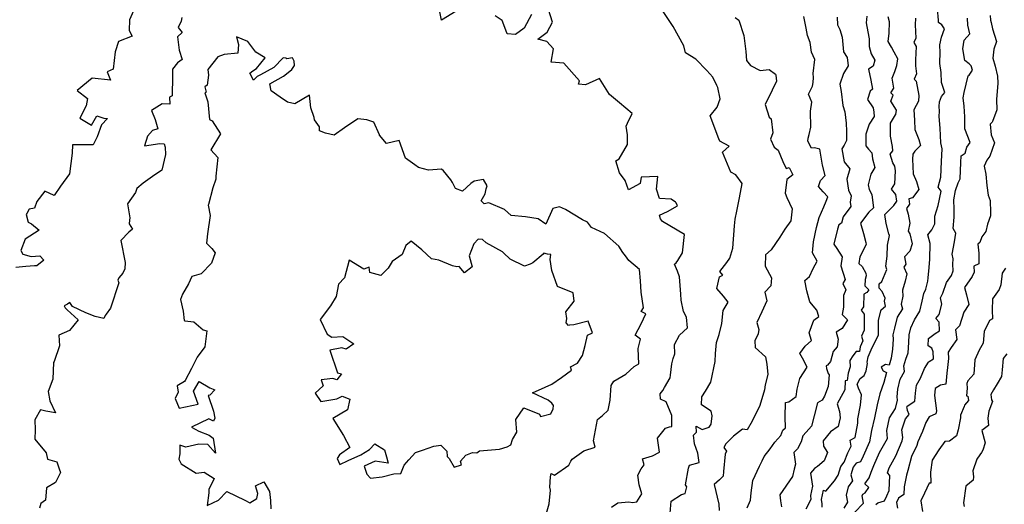
# Model space of a CAD drawing. Extents: x 2106028 to 2114230, y 2871231 to 2879433.
# Drawn here: x 2106450 to 2107169, y 2875887 to 2876241 of the extents above; entities that cross this region are included whole.
import ezdxf

# ---------------------------------------------------------------- set-up
doc = ezdxf.new("R2010")
doc.units = 0

msp = doc.modelspace()

# ---------------------------------------------------------------- linework, layer by layer
at = {"layer": 'Unknown_Line_Type', "color": 0}
for points in [[(2106533.14, 2876247.42, 3030), (2106530.41, 2876240.83, 3030), (2106530.01, 2876233.03, 3030), (2106532.19, 2876228.83, 3030), (2106522.31, 2876225.02, 3030), (2106519.89, 2876217.52, 3030), (2106518.3, 2876204.91, 3030), (2106514, 2876202.95, 3030), (2106516.46, 2876196.81, 3030), (2106503.03, 2876198.36, 3030), (2106492.03, 2876189.21, 3030), (2106499.64, 2876183.48, 3030), (2106498.7, 2876178.15, 3030), (2106494.04, 2876168.92, 3030), (2106502.58, 2876163.86, 3030), (2106506.5, 2876170.69, 3030), (2106511.58, 2876169.05, 3030), (2106514.13, 2876168.83, 3030), (2106509.94, 2876164.23, 3030), (2106506.56, 2876155.47, 3030), (2106503.69, 2876149.45, 3030), (2106488.77, 2876149.64, 3030), (2106488.48, 2876143.48, 3030), (2106486.5, 2876128.49, 3030), (2106479.86, 2876119.49, 3030), (2106475.22, 2876112.55, 3030), (2106468.47, 2876115.66, 3030), (2106462.63, 2876108.27, 3030), (2106460.83, 2876103.36, 3030), (2106456.95, 2876102.56, 3030), (2106455.33, 2876099.34, 3030), (2106454.75, 2876098.67, 3030), (2106456.22, 2876093.2, 3030), (2106458.6, 2876091.85, 3030), (2106464.25, 2876087.28, 3030), (2106454.08, 2876080.71, 3030), (2106450.9, 2876072.47, 3030), (2106452.36, 2876069.81, 3030), (2106458.39, 2876068.01, 3030), (2106464.91, 2876068.6, 3030), (2106467.63, 2876065.33, 3030), (2106462.56, 2876061.18, 3030), (2106460.9, 2876061.2, 3030), (2106454.62, 2876060.79, 3030), (2106447.25, 2876060.02, 3030)], [(2106772.07, 2876249.1, 3032), (2106758.29, 2876240.67, 3032), (2106755.95, 2876251.6, 3032)], [(2106882.35, 2875884.94, 3032), (2106886.99, 2875888.17, 3032), (2106895.09, 2875888.93, 3032), (2106897.6, 2875888.43, 3032), (2106900.74, 2875888.92, 3032), (2106904.49, 2875894.65, 3032), (2106902.64, 2875901.25, 3032), (2106901.45, 2875908.5, 3032), (2106903.9, 2875912.99, 3032), (2106906.18, 2875916.03, 3032), (2106904.86, 2875920.27, 3032), (2106912.36, 2875922.51, 3032), (2106917.32, 2875925.3, 3032), (2106915.88, 2875935.29, 3032), (2106921.86, 2875942.77, 3032), (2106924.71, 2875943.67, 3032), (2106926.47, 2875944.01, 3032), (2106926.48, 2875952.01, 3032), (2106922.17, 2875961.82, 3032), (2106918, 2875963.94, 3032), (2106917.98, 2875967.83, 3032), (2106919.75, 2875970.3, 3032), (2106921.11, 2875972.39, 3032), (2106925.09, 2875979.5, 3032), (2106925.54, 2875981.34, 3032), (2106926.49, 2875989.7, 3032), (2106927.28, 2875993.53, 3032), (2106928.52, 2875996.99, 3032), (2106928.38, 2876003.72, 3032), (2106931.96, 2876010.56, 3032), (2106937.8, 2876016.06, 3032), (2106937.01, 2876023.67, 3032), (2106934.93, 2876027.87, 3032), (2106933.2, 2876036.12, 3032), (2106932.99, 2876040.52, 3032), (2106932.11, 2876053.15, 3032), (2106930.46, 2876057.3, 3032), (2106928.36, 2876062.33, 3032), (2106929.67, 2876063.36, 3032), (2106930.86, 2876065.22, 3032), (2106934.22, 2876070.78, 3032), (2106935.61, 2876084.02, 3032), (2106919.63, 2876093.5, 3032), (2106918.23, 2876095.61, 3032), (2106917.28, 2876098.24, 3032), (2106923.17, 2876100.95, 3032), (2106930.44, 2876105.14, 3032), (2106929.5, 2876107.2, 3032), (2106929.14, 2876107.83, 3032), (2106925.82, 2876109.91, 3032), (2106917.51, 2876110.48, 3032), (2106915.29, 2876117.2, 3032), (2106916.14, 2876126.55, 3032), (2106904.11, 2876125.96, 3032), (2106903.22, 2876121.36, 3032), (2106894.72, 2876116.72, 3032), (2106892.36, 2876123.52, 3032), (2106888.22, 2876129.1, 3032), (2106885.4, 2876138, 3032), (2106887.94, 2876139.33, 3032), (2106894.11, 2876149.91, 3032), (2106894, 2876156.96, 3032), (2106893.09, 2876163.23, 3032), (2106894.12, 2876165.46, 3032), (2106897.52, 2876172.37, 3032), (2106888.26, 2876180.21, 3032), (2106880.98, 2876186.41, 3032), (2106873.56, 2876198.05, 3032), (2106863.42, 2876193.27, 3032), (2106858.15, 2876193.89, 3032), (2106858.93, 2876196.34, 3032), (2106847.62, 2876209.16, 3032), (2106838.29, 2876209.97, 3032), (2106840, 2876219.55, 3032), (2106835.17, 2876225.04, 3032), (2106828.57, 2876226.67, 3032), (2106835.34, 2876231.88, 3032), (2106839.34, 2876239.23, 3032), (2106836.39, 2876248.32, 3032)], [(2106924.87, 2875877.82, 3030), (2106926, 2875889.36, 3030), (2106933.49, 2875894.32, 3030), (2106936.07, 2875895.01, 3030), (2106937.43, 2875899.97, 3030), (2106936.5, 2875901.35, 3030), (2106938.54, 2875913.61, 3030), (2106939.4, 2875915.58, 3030), (2106946.4, 2875917.66, 3030), (2106945.47, 2875924.45, 3030), (2106943.05, 2875931.17, 3030), (2106942.24, 2875937.5, 3030), (2106944.34, 2875939.76, 3030), (2106944.25, 2875944.16, 3030), (2106948.59, 2875941.79, 3030), (2106953.62, 2875943.5, 3030), (2106955.06, 2875945.51, 3030), (2106955.82, 2875951.68, 3030), (2106955.03, 2875955.09, 3030), (2106948.12, 2875959.65, 3030), (2106948.24, 2875965.6, 3030), (2106950.9, 2875969.78, 3030), (2106954.93, 2875976.34, 3030), (2106957.96, 2875991.3, 3030), (2106958.37, 2875997.17, 3030), (2106958.9, 2876005.31, 3030), (2106960.97, 2876011.16, 3030), (2106962.83, 2876019.21, 3030), (2106963.93, 2876028.6, 3030), (2106967.6, 2876034.74, 3030), (2106964.12, 2876039.09, 3030), (2106959.24, 2876044.72, 3030), (2106961.28, 2876053.27, 3030), (2106963.56, 2876054.34, 3030), (2106961.4, 2876057.08, 3030), (2106966.49, 2876063.54, 3030), (2106968.75, 2876066.88, 3030), (2106970.92, 2876074.15, 3030), (2106972.12, 2876090.55, 3030), (2106972.68, 2876095.23, 3030), (2106973.81, 2876101.2, 3030), (2106975.85, 2876110.85, 3030), (2106977.81, 2876121.31, 3030), (2106973.13, 2876127.64, 3030), (2106969.43, 2876129.69, 3030), (2106963.49, 2876144.11, 3030), (2106968.25, 2876148.62, 3030), (2106961.55, 2876152.19, 3030), (2106960.75, 2876153.86, 3030), (2106954.44, 2876170.82, 3030), (2106959.62, 2876177.02, 3030), (2106961.75, 2876183.19, 3030), (2106959.96, 2876191.41, 3030), (2106959.31, 2876192.91, 3030), (2106956.23, 2876198.92, 3030), (2106952.02, 2876203.77, 3030), (2106943.93, 2876212.06, 3030), (2106936.26, 2876216.79, 3030), (2106935.23, 2876221.81, 3030), (2106927.3, 2876236.06, 3030), (2106920.04, 2876246.81, 3030)], [(2107059.69, 2875881.19, 3016), (2107066.3, 2875887.85, 3016), (2107065.53, 2875893.32, 3016), (2107065.99, 2875894.61, 3016), (2107067.58, 2875895.41, 3016), (2107070.27, 2875899.43, 3016), (2107067.44, 2875902.08, 3016), (2107070.49, 2875906.45, 3016), (2107071.97, 2875910.52, 3016), (2107073.87, 2875915.5, 3016), (2107078.02, 2875924.91, 3016), (2107083.92, 2875935.2, 3016), (2107083.32, 2875941.01, 3016), (2107085.38, 2875950.32, 3016), (2107089.71, 2875956.99, 3016), (2107091.21, 2875963.14, 3016), (2107090.88, 2875965.6, 3016), (2107091.47, 2875971.1, 3016), (2107093.28, 2875978.43, 3016), (2107096.44, 2875984.05, 3016), (2107095.83, 2875988.12, 3016), (2107097.28, 2875992.97, 3016), (2107099.08, 2875997.6, 3016), (2107099.53, 2876005.37, 3016), (2107099.74, 2876010.9, 3016), (2107100.85, 2876016.03, 3016), (2107103.68, 2876021.84, 3016), (2107107.58, 2876028.09, 3016), (2107109.19, 2876035.33, 3016), (2107110.49, 2876040.96, 3016), (2107112, 2876044.1, 3016), (2107113.34, 2876049.96, 3016), (2107113.71, 2876052.53, 3016), (2107114.27, 2876060, 3016), (2107114.75, 2876066.2, 3016), (2107115.1, 2876077.43, 3016), (2107113.48, 2876083.92, 3016), (2107116.31, 2876087.46, 3016), (2107118.43, 2876091.9, 3016), (2107118.38, 2876097.48, 3016), (2107120.86, 2876105.24, 3016), (2107123.03, 2876115.86, 3016), (2107121.03, 2876118.56, 3016), (2107122.93, 2876125.92, 3016), (2107123.35, 2876137.37, 3016), (2107123.85, 2876146.68, 3016), (2107122.75, 2876150.98, 3016), (2107122.36, 2876161.69, 3016), (2107121.7, 2876170.21, 3016), (2107121.95, 2876174.21, 3016), (2107121.55, 2876177.51, 3016), (2107121.91, 2876180.91, 3016), (2107123.38, 2876184.8, 3016), (2107125.72, 2876187.87, 3016), (2107123.24, 2876195.12, 3016), (2107123.07, 2876202.28, 3016), (2107122.09, 2876208.94, 3016), (2107122.22, 2876209.68, 3016), (2107122.39, 2876216.79, 3016), (2107122.17, 2876222.51, 3016), (2107123.29, 2876228.11, 3016), (2107125.63, 2876234.3, 3016), (2107123.53, 2876237.15, 3016), (2107121.22, 2876238.84, 3016), (2107121.26, 2876240.57, 3016), (2107120.42, 2876248.76, 3016)], [(2106568.46, 2876242.64, 3032), (2106567.97, 2876239.79, 3032), (2106565.73, 2876235.17, 3032), (2106568.64, 2876231.56, 3032), (2106565.4, 2876228.4, 3032), (2106566.61, 2876218.59, 3032), (2106568.68, 2876211.82, 3032), (2106565.47, 2876209.35, 3032), (2106561.61, 2876204.79, 3032), (2106561.66, 2876196.13, 3032), (2106561.55, 2876189.05, 3032), (2106561.35, 2876185.39, 3032), (2106559.54, 2876184.44, 3032), (2106559.79, 2876179.19, 3032), (2106554.14, 2876179.62, 3032), (2106546.35, 2876174.56, 3032), (2106549.02, 2876168.13, 3032), (2106551.11, 2876161.28, 3032), (2106547.04, 2876159.96, 3032), (2106543.32, 2876155.83, 3032), (2106541.17, 2876148.88, 3032), (2106552.47, 2876150.63, 3032), (2106555.6, 2876150.41, 3032), (2106556.25, 2876147.94, 3032), (2106556.65, 2876142.46, 3032), (2106553.84, 2876130.98, 3032), (2106547.1, 2876126.57, 3032), (2106540.17, 2876121.53, 3032), (2106535.77, 2876117.62, 3032), (2106534.73, 2876114.72, 3032), (2106528.89, 2876106.49, 3032), (2106530.63, 2876096.25, 3032), (2106530.36, 2876094.53, 3032), (2106529.99, 2876091.78, 3032), (2106532.42, 2876087.93, 3032), (2106529.7, 2876085.76, 3032), (2106524.08, 2876079.66, 3032), (2106527.23, 2876063.72, 3032), (2106526.92, 2876059.07, 3032), (2106525.49, 2876055.9, 3032), (2106522.43, 2876052.55, 3032), (2106521.85, 2876050.87, 3032), (2106522.5, 2876048.73, 3032), (2106516.39, 2876030.3, 3032), (2106513.32, 2876025.97, 3032), (2106512.58, 2876024.99, 3032), (2106511.57, 2876022.71, 3032), (2106505.21, 2876024.22, 3032), (2106498.4, 2876026.86, 3032), (2106488.72, 2876031.56, 3032), (2106486.65, 2876034.41, 3032), (2106484.93, 2876033.32, 3032), (2106482.55, 2876032.1, 3032), (2106483.2, 2876030.68, 3032), (2106484.69, 2876029.06, 3032), (2106492.75, 2876021.88, 3032), (2106486.4, 2876014.1, 3032), (2106478.74, 2876010.7, 3032), (2106479.13, 2876002.77, 3032), (2106475.3, 2875991.32, 3032), (2106474.69, 2875990.64, 3032), (2106474.22, 2875978.38, 3032), (2106470.99, 2875969.52, 3032), (2106472.13, 2875962.76, 3032), (2106476.29, 2875953.88, 3032), (2106469.14, 2875955.14, 3032), (2106465.2, 2875956.05, 3032), (2106461.2, 2875948.76, 3032), (2106461.35, 2875941.38, 3032), (2106461.23, 2875934.76, 3032), (2106469.38, 2875924.71, 3032), (2106470.41, 2875920.16, 3032), (2106477.25, 2875918.08, 3032), (2106478.9, 2875912.97, 3032), (2106479.81, 2875910.41, 3032), (2106476.17, 2875903.06, 3032), (2106469.56, 2875899.08, 3032), (2106468.88, 2875890.08, 3032), (2106465.57, 2875887.81, 3032), (2106464.63, 2875884.35, 3032)], [(2106823.86, 2876244.8, 3032), (2106818.5, 2876234.76, 3032), (2106812.14, 2876230.15, 3032), (2106806.07, 2876230.72, 3032), (2106805.24, 2876233.2, 3032), (2106802.49, 2876240.35, 3032), (2106797.36, 2876243.67, 3032)], [(2106972.7, 2876242.5, 3028), (2106975.34, 2876240.48, 3028), (2106978.94, 2876229.49, 3028), (2106979.89, 2876221.65, 3028), (2106980.47, 2876217.73, 3028), (2106980.98, 2876211.15, 3028), (2106983.94, 2876207.46, 3028), (2106990.93, 2876203.88, 3028), (2106997.47, 2876204.68, 3028), (2107002.13, 2876201.24, 3028), (2107002.45, 2876200.37, 3028), (2107002.87, 2876196.11, 3028), (2106999.63, 2876189.6, 3028), (2106994.46, 2876179.06, 3028), (2106997.53, 2876169.67, 3028), (2106999.04, 2876168.48, 3028), (2107000.26, 2876158.37, 3028), (2106998.54, 2876153.76, 3028), (2107001.17, 2876147.83, 3028), (2107004.12, 2876145.61, 3028), (2107007.37, 2876137.35, 3028), (2107009.91, 2876132.36, 3028), (2107012.15, 2876133.1, 3028), (2107014.76, 2876127.78, 3028), (2107010.35, 2876124.18, 3028), (2107009.28, 2876114.2, 3028), (2107010.46, 2876111.13, 3028), (2107014.33, 2876102.79, 3028), (2107013.28, 2876094.16, 3028), (2107008.95, 2876087.91, 3028), (2107005.21, 2876082.24, 3028), (2106998.87, 2876072.95, 3028), (2106994.91, 2876069.33, 3028), (2106994.52, 2876061.09, 3028), (2106999.29, 2876052.46, 3028), (2106998.78, 2876046.53, 3028), (2106994.28, 2876042.11, 3028), (2106995.68, 2876035.63, 3028), (2106992.14, 2876027.64, 3028), (2106988.47, 2876019.89, 3028), (2106989.85, 2876014.86, 3028), (2106989.54, 2876011.48, 3028), (2106986.96, 2876006.48, 3028), (2106987.32, 2876001.67, 3028), (2106994.87, 2875994.9, 3028), (2106995.69, 2875989.38, 3028), (2106996.49, 2875981.88, 3028), (2106994.58, 2875974.39, 3028), (2106993.96, 2875970.61, 3028), (2106990.74, 2875959.24, 3028), (2106985.14, 2875947.76, 3028), (2106981.3, 2875941.51, 3028), (2106978.09, 2875941.93, 3028), (2106971.55, 2875936.94, 3028), (2106965.75, 2875931.39, 3028), (2106964.48, 2875928.59, 3028), (2106966.44, 2875925.99, 3028), (2106965.31, 2875923.75, 3028), (2106964.09, 2875911.13, 3028), (2106963.97, 2875907.63, 3028), (2106961.14, 2875905.1, 3028), (2106957.32, 2875901.49, 3028), (2106960.69, 2875887.18, 3028), (2106960.86, 2875882.48, 3028)], [(2106981.3, 2875884.54, 3026), (2106983.78, 2875890.24, 3026), (2106984.22, 2875895.45, 3026), (2106985.66, 2875904.41, 3026), (2106990.48, 2875914.96, 3026), (2106992.33, 2875918.89, 3026), (2106993.73, 2875922.12, 3026), (2106998.11, 2875927.63, 3026), (2107001.55, 2875932.56, 3026), (2107006.05, 2875937.42, 3026), (2107007.55, 2875941.37, 3026), (2107009.31, 2875942.86, 3026), (2107009.18, 2875951, 3026), (2107009.32, 2875961.5, 3026), (2107011.97, 2875961.83, 3026), (2107017.1, 2875965.76, 3026), (2107017.82, 2875971.19, 3026), (2107019.86, 2875979.05, 3026), (2107025.31, 2875987.15, 3026), (2107021.85, 2875993.78, 3026), (2107020, 2875997.3, 3026), (2107023.74, 2876002.49, 3026), (2107028.41, 2876006.75, 3026), (2107026.79, 2876012.39, 3026), (2107029.99, 2876021.66, 3026), (2107033.79, 2876024.13, 3026), (2107032.19, 2876028.88, 3026), (2107027.25, 2876034.94, 3026), (2107025.08, 2876043.05, 3026), (2107023.58, 2876050.52, 3026), (2107026.84, 2876053.48, 3026), (2107029.72, 2876059.37, 3026), (2107032.61, 2876064.62, 3026), (2107029.24, 2876070.76, 3026), (2107029.76, 2876078.75, 3026), (2107031.97, 2876089.13, 3026), (2107034.09, 2876096.6, 3026), (2107037.42, 2876104.19, 3026), (2107039.06, 2876108.38, 3026), (2107040.42, 2876111.61, 3026), (2107036.82, 2876115.37, 3026), (2107033.49, 2876119.11, 3026), (2107034.96, 2876123.42, 3026), (2107038.48, 2876127.16, 3026), (2107036.38, 2876134.73, 3026), (2107034.49, 2876146.29, 3026), (2107030.69, 2876147.4, 3026), (2107028.34, 2876147.11, 3026), (2107025.62, 2876152.28, 3026), (2107025.93, 2876154.5, 3026), (2107026.65, 2876157.08, 3026), (2107027.96, 2876162.35, 3026), (2107027.74, 2876174.08, 3026), (2107028.55, 2876180.63, 3026), (2107026.23, 2876186.58, 3026), (2107029.04, 2876192.33, 3026), (2107029.67, 2876194.97, 3026), (2107029.8, 2876198.75, 3026), (2107029.6, 2876201.72, 3026), (2107030.72, 2876211.95, 3026), (2107028.43, 2876217.27, 3026), (2107027.38, 2876224.37, 3026), (2107025.54, 2876229.36, 3026), (2107024.59, 2876234.68, 3026), (2107022.73, 2876243.16, 3026)], [(2107047.2, 2876242.89, 3024), (2107047.32, 2876237.3, 3024), (2107049.07, 2876233.68, 3024), (2107050.79, 2876228.18, 3024), (2107051.81, 2876217.4, 3024), (2107054.54, 2876213.3, 3024), (2107055.12, 2876207.13, 3024), (2107051.79, 2876201.74, 3024), (2107048.99, 2876193.95, 3024), (2107050.13, 2876188.44, 3024), (2107051.3, 2876178.23, 3024), (2107052.87, 2876173.77, 3024), (2107053.81, 2876165.29, 3024), (2107054.02, 2876159.49, 3024), (2107053.92, 2876152.74, 3024), (2107052.38, 2876149.25, 3024), (2107050.61, 2876146.67, 3024), (2107052.36, 2876137.14, 3024), (2107056.39, 2876131.99, 3024), (2107054.28, 2876124.56, 3024), (2107055.37, 2876116.35, 3024), (2107057.29, 2876112.4, 3024), (2107056.56, 2876107.83, 3024), (2107057.1, 2876104.55, 3024), (2107051.58, 2876096.94, 3024), (2107050.26, 2876092.42, 3024), (2107048.45, 2876091.06, 3024), (2107047.41, 2876088.02, 3024), (2107044.69, 2876076.98, 3024), (2107046.82, 2876073.84, 3024), (2107050.69, 2876067.84, 3024), (2107049.78, 2876061.17, 3024), (2107052.94, 2876051.23, 3024), (2107051.33, 2876048.38, 3024), (2107053.54, 2876043.71, 3024), (2107051.77, 2876039.64, 3024), (2107051.76, 2876031.58, 3024), (2107051.79, 2876030.99, 3024), (2107050.89, 2876025.59, 3024), (2107054.63, 2876021.69, 3024), (2107050.74, 2876015.42, 3024), (2107046.53, 2876012.8, 3024), (2107047.76, 2876007.76, 3024), (2107047.04, 2876001.97, 3024), (2107044.14, 2875998.73, 3024), (2107042.3, 2875991.43, 3024), (2107040.06, 2875988.72, 3024), (2107039.2, 2875988.29, 3024), (2107039.44, 2875986.3, 3024), (2107040.66, 2875982.73, 3024), (2107041.19, 2875981.57, 3024), (2107040.47, 2875973.18, 3024), (2107037.84, 2875966.17, 3024), (2107036.2, 2875963.14, 3024), (2107032.83, 2875961.15, 3024), (2107030.39, 2875951.83, 3024), (2107028.49, 2875944.24, 3024), (2107024.54, 2875939.68, 3024), (2107022.03, 2875937.05, 3024), (2107020.96, 2875932.76, 3024), (2107018.25, 2875927.55, 3024), (2107015.41, 2875925.03, 3024), (2107016.61, 2875916.41, 3024), (2107015.85, 2875912.87, 3024), (2107014.53, 2875907.34, 3024), (2107005.25, 2875894.08, 3024), (2107005.69, 2875889.58, 3024), (2107006.61, 2875885.39, 3024)], [(2107068.74, 2876243.42, 3022), (2107068.23, 2876238.73, 3022), (2107069.67, 2876232.03, 3022), (2107070.42, 2876227.01, 3022), (2107070.51, 2876221.37, 3022), (2107072, 2876216.11, 3022), (2107074.67, 2876211.36, 3022), (2107073.45, 2876206.93, 3022), (2107070.11, 2876204.83, 3022), (2107071.84, 2876196.72, 3022), (2107072.86, 2876190.3, 3022), (2107071.36, 2876188.8, 3022), (2107069.22, 2876182.55, 3022), (2107073.5, 2876176.6, 3022), (2107073.94, 2876173.35, 3022), (2107074.11, 2876170.25, 3022), (2107070.48, 2876164.54, 3022), (2107068.17, 2876157.35, 3022), (2107068.05, 2876148.95, 3022), (2107070.15, 2876146.4, 3022), (2107072.54, 2876143.62, 3022), (2107073.01, 2876139.34, 3022), (2107074.71, 2876133.06, 3022), (2107071.77, 2876128.14, 3022), (2107069.73, 2876120.41, 3022), (2107070.43, 2876117.02, 3022), (2107072.48, 2876113.19, 3022), (2107073.1, 2876107.15, 3022), (2107073.77, 2876103.63, 3022), (2107070.25, 2876100.32, 3022), (2107064.21, 2876092.36, 3022), (2107066.39, 2876084.74, 3022), (2107068.01, 2876078.22, 3022), (2107068.43, 2876076.88, 3022), (2107063.67, 2876067.73, 3022), (2107063.06, 2876063.01, 3022), (2107065.42, 2876060.63, 3022), (2107068.07, 2876055.8, 3022), (2107068.41, 2876053.92, 3022), (2107067.64, 2876051.32, 3022), (2107067.38, 2876046.61, 3022), (2107070.25, 2876043.74, 3022), (2107068.71, 2876041.66, 3022), (2107066.67, 2876040.52, 3022), (2107066.27, 2876031.32, 3022), (2107064.69, 2876028.83, 3022), (2107066.95, 2876025.87, 3022), (2107066.97, 2876014.24, 3022), (2107064.88, 2876009.92, 3022), (2107066.01, 2876006.55, 3022), (2107064.02, 2876002.05, 3022), (2107063.4, 2875998.72, 3022), (2107060.91, 2875998.72, 3022), (2107058.49, 2875995.4, 3022), (2107056.42, 2875992.13, 3022), (2107056.6, 2875987.44, 3022), (2107055.26, 2875982.78, 3022), (2107054.54, 2875977.39, 3022), (2107053.11, 2875977.22, 3022), (2107052.78, 2875970.68, 3022), (2107048.59, 2875963.21, 3022), (2107047.16, 2875960.54, 3022), (2107048.75, 2875954.8, 3022), (2107049.36, 2875950.14, 3022), (2107047.89, 2875944.01, 3022), (2107042.31, 2875940.12, 3022), (2107036.81, 2875933.41, 3022), (2107037.13, 2875929.67, 3022), (2107040, 2875924.84, 3022), (2107037.65, 2875918.78, 3022), (2107032.78, 2875914.76, 3022), (2107030.52, 2875913.22, 3022), (2107027.77, 2875909.75, 3022), (2107029.21, 2875900.28, 3022), (2107027.72, 2875893.54, 3022), (2107028.02, 2875890.6, 3022), (2107024.26, 2875883.57, 3022)], [(2107036.24, 2875885.05, 3020), (2107036.12, 2875887.38, 3020), (2107035.78, 2875890.75, 3020), (2107037.25, 2875897.4, 3020), (2107038.83, 2875896.71, 3020), (2107045.26, 2875904.14, 3020), (2107047.95, 2875908.41, 3020), (2107049.71, 2875914.76, 3020), (2107052.19, 2875917.9, 3020), (2107054.88, 2875924.74, 3020), (2107057.43, 2875929.62, 3020), (2107056.76, 2875933.86, 3020), (2107060.19, 2875935.88, 3020), (2107062.25, 2875946.47, 3020), (2107062.13, 2875949.55, 3020), (2107064.13, 2875959.52, 3020), (2107064.96, 2875967.13, 3020), (2107062.63, 2875971.81, 3020), (2107061.83, 2875974.87, 3020), (2107063.94, 2875979.09, 3020), (2107066.94, 2875981.24, 3020), (2107068.41, 2875984.62, 3020), (2107069.35, 2875989.99, 3020), (2107069.02, 2875990.81, 3020), (2107069.76, 2875994.77, 3020), (2107072.06, 2875999.96, 3020), (2107075.69, 2876007.52, 3020), (2107077.42, 2876010.71, 3020), (2107077.31, 2876021.58, 3020), (2107079.24, 2876029.04, 3020), (2107082.54, 2876031.85, 3020), (2107081.77, 2876035.35, 3020), (2107082.11, 2876037.58, 3020), (2107080.09, 2876042.59, 3020), (2107077.76, 2876044.92, 3020), (2107077.94, 2876048.06, 3020), (2107079.74, 2876049.87, 3020), (2107083.54, 2876058.45, 3020), (2107082.73, 2876060.98, 3020), (2107083.76, 2876068.21, 3020), (2107083.91, 2876076.23, 3020), (2107085.47, 2876083.41, 3020), (2107084.95, 2876084.68, 3020), (2107082.89, 2876092.21, 3020), (2107081.86, 2876098.8, 3020), (2107085.51, 2876102.24, 3020), (2107088.43, 2876105.36, 3020), (2107090.68, 2876108.53, 3020), (2107089.88, 2876113.4, 3020), (2107086.92, 2876117.29, 3020), (2107089.28, 2876121.21, 3020), (2107089.64, 2876130.66, 3020), (2107089.2, 2876134.09, 3020), (2107087.85, 2876136.5, 3020), (2107085.9, 2876142.68, 3020), (2107087.7, 2876145.15, 3020), (2107087.62, 2876148.34, 3020), (2107086, 2876155.97, 3020), (2107086, 2876165.33, 3020), (2107089.64, 2876171.38, 3020), (2107090.07, 2876171.65, 3020), (2107090.41, 2876174.92, 3020), (2107086.28, 2876181.56, 3020), (2107088, 2876185.91, 3020), (2107086.25, 2876187.48, 3020), (2107088.42, 2876190.93, 3020), (2107087.31, 2876198.22, 3020), (2107089.24, 2876203.17, 3020), (2107090.77, 2876207.51, 3020), (2107091.45, 2876212.45, 3020), (2107088.78, 2876217.16, 3020), (2107086.9, 2876220.97, 3020), (2107084.42, 2876225.01, 3020), (2107085.22, 2876231.18, 3020), (2107085.49, 2876239.29, 3020), (2107084.36, 2876242.9, 3020)], [(2107104.42, 2876242.13, 3018), (2107104.07, 2876237.26, 3018), (2107104.69, 2876227.37, 3018), (2107103.24, 2876224.36, 3018), (2107104.88, 2876221.25, 3018), (2107104.43, 2876211.62, 3018), (2107104.39, 2876207.17, 3018), (2107104.98, 2876201.36, 3018), (2107103.49, 2876197.41, 3018), (2107104.79, 2876196.14, 3018), (2107106.91, 2876185.61, 3018), (2107106.49, 2876181.55, 3018), (2107103.08, 2876175.04, 3018), (2107103.7, 2876167.59, 3018), (2107103.93, 2876160.68, 3018), (2107106.84, 2876153.41, 3018), (2107108.12, 2876149.19, 3018), (2107103.91, 2876145.02, 3018), (2107102.48, 2876142.79, 3018), (2107102.21, 2876139.21, 3018), (2107102.65, 2876128.49, 3018), (2107105.05, 2876122.68, 3018), (2107106.82, 2876116.84, 3018), (2107102.22, 2876110.8, 3018), (2107099.41, 2876110.21, 3018), (2107100.06, 2876106.27, 3018), (2107097.87, 2876103.19, 3018), (2107099.08, 2876098.94, 3018), (2107100.12, 2876092.3, 3018), (2107098.96, 2876086.47, 3018), (2107100.22, 2876084.6, 3018), (2107101.88, 2876077.25, 3018), (2107100.27, 2876072.04, 3018), (2107096.32, 2876067.84, 3018), (2107097.2, 2876062.53, 3018), (2107095.94, 2876060.24, 3018), (2107097.95, 2876055.46, 3018), (2107096.81, 2876049.92, 3018), (2107094.83, 2876043.48, 3018), (2107095.05, 2876039.04, 3018), (2107093.84, 2876033.23, 3018), (2107094.8, 2876029.78, 3018), (2107091, 2876023.64, 3018), (2107088.98, 2876015.84, 3018), (2107087.89, 2876010.86, 3018), (2107087.93, 2876007.58, 3018), (2107087.53, 2876000.29, 3018), (2107086.6, 2875993.91, 3018), (2107085.04, 2875988.81, 3018), (2107082.44, 2875989.17, 3018), (2107079.25, 2875987.36, 3018), (2107080.68, 2875984.62, 3018), (2107083.15, 2875983.44, 3018), (2107081.31, 2875975.96, 3018), (2107078.21, 2875967.68, 3018), (2107076.28, 2875959.78, 3018), (2107074.39, 2875950.32, 3018), (2107072.34, 2875941.05, 3018), (2107070.87, 2875932.85, 3018), (2107066.19, 2875922.26, 3018), (2107064.08, 2875918.13, 3018), (2107061.08, 2875917.05, 3018), (2107058.77, 2875914.13, 3018), (2107057.24, 2875908.59, 3018), (2107058.47, 2875904.15, 3018), (2107055.2, 2875899.86, 3018), (2107053.63, 2875893.73, 3018), (2107054.68, 2875888.79, 3018), (2107051.9, 2875884.41, 3018)], [(2107075.46, 2875887.05, 3014), (2107076.77, 2875888.14, 3014), (2107081.73, 2875889.68, 3014), (2107083.33, 2875893.37, 3014), (2107085.21, 2875897.32, 3014), (2107085.73, 2875908.22, 3014), (2107083.82, 2875910.2, 3014), (2107085.09, 2875913.82, 3014), (2107090.04, 2875922.46, 3014), (2107094.68, 2875933.46, 3014), (2107095.05, 2875935.97, 3014), (2107094.49, 2875941.45, 3014), (2107097.14, 2875949.46, 3014), (2107099.81, 2875952.75, 3014), (2107098.51, 2875955.57, 3014), (2107098.2, 2875957.22, 3014), (2107098.12, 2875958.21, 3014), (2107098.27, 2875958.89, 3014), (2107103.83, 2875962.52, 3014), (2107104.41, 2875968.33, 3014), (2107105.06, 2875974.09, 3014), (2107107.99, 2875979.31, 3014), (2107110.96, 2875986.35, 3014), (2107113.94, 2875990.81, 3014), (2107114.33, 2875991.41, 3014), (2107117.56, 2875993.37, 3014), (2107117.28, 2875998.5, 3014), (2107116.4, 2876001.12, 3014), (2107113.58, 2876002.8, 3014), (2107113.74, 2876008.18, 3014), (2107118.66, 2876011.73, 3014), (2107122.01, 2876013.8, 3014), (2107121.54, 2876020.15, 3014), (2107119.29, 2876022.89, 3014), (2107121.55, 2876025.81, 3014), (2107123.51, 2876033.28, 3014), (2107122.7, 2876037.84, 3014), (2107124.35, 2876041.28, 3014), (2107127.04, 2876048.96, 3014), (2107130.73, 2876054.15, 3014), (2107131.9, 2876057.63, 3014), (2107131.66, 2876062.47, 3014), (2107131.95, 2876066.44, 3014), (2107131.21, 2876069.74, 3014), (2107132.86, 2876078.64, 3014), (2107133.78, 2876085.08, 3014), (2107131.92, 2876088.53, 3014), (2107132.59, 2876096.78, 3014), (2107132.53, 2876102.56, 3014), (2107132.28, 2876109.49, 3014), (2107133.67, 2876116.28, 3014), (2107135.64, 2876121.91, 3014), (2107137.06, 2876124.82, 3014), (2107137.49, 2876136.75, 3014), (2107137.75, 2876141.44, 3014), (2107140.63, 2876143.51, 3014), (2107141.74, 2876147.97, 3014), (2107144.23, 2876151.39, 3014), (2107140.5, 2876161.29, 3014), (2107140.33, 2876170.05, 3014), (2107139.84, 2876177.89, 3014), (2107139.28, 2876183.86, 3014), (2107139.93, 2876187.75, 3014), (2107142.8, 2876200, 3014), (2107143.56, 2876200.48, 3014), (2107145.96, 2876204.11, 3014), (2107145.14, 2876207.36, 3014), (2107143.45, 2876208.7, 3014), (2107140.34, 2876211.24, 3014), (2107138.93, 2876219.63, 3014), (2107139.9, 2876226.08, 3014), (2107144.13, 2876230.56, 3014), (2107142.62, 2876236.97, 3014), (2107142.27, 2876242.03, 3014)], [(2107158.78, 2876243.98, 3012), (2107159.04, 2876240.68, 3012), (2107159.55, 2876238.94, 3012), (2107160.61, 2876234.33, 3012), (2107163.46, 2876224.98, 3012), (2107161.64, 2876219.43, 3012), (2107160.92, 2876212.84, 3012), (2107162.45, 2876206.96, 3012), (2107164.17, 2876199.76, 3012), (2107164.4, 2876194.48, 3012), (2107163.45, 2876182.75, 3012), (2107163.72, 2876175.22, 3012), (2107160.7, 2876166.58, 3012), (2107160.3, 2876166.02, 3012), (2107158.84, 2876164.63, 3012), (2107159.68, 2876156.8, 3012), (2107161.95, 2876150.93, 3012), (2107158.56, 2876141.31, 3012), (2107156.35, 2876138.28, 3012), (2107154.57, 2876133.93, 3012), (2107155.84, 2876128.18, 3012), (2107156.49, 2876119.77, 3012), (2107157.37, 2876112.81, 3012), (2107158.79, 2876108.86, 3012), (2107159.15, 2876100.05, 3012), (2107159.23, 2876097.85, 3012), (2107156.89, 2876091.76, 3012), (2107155.79, 2876086.35, 3012), (2107152.81, 2876082.45, 3012), (2107151.3, 2876078.38, 3012), (2107149.9, 2876076.98, 3012), (2107150.72, 2876070.41, 3012), (2107150.73, 2876062.59, 3012), (2107147.01, 2876060.93, 3012), (2107147.31, 2876056.6, 3012), (2107145.86, 2876053.41, 3012), (2107140.25, 2876045.5, 3012), (2107141.49, 2876040.14, 3012), (2107143.26, 2876033.11, 3012), (2107139.72, 2876027.33, 3012), (2107136.46, 2876017.31, 3012), (2107133.69, 2876014.41, 3012), (2107134.59, 2876007.35, 3012), (2107130.37, 2876001.49, 3012), (2107128.24, 2875998.21, 3012), (2107128.51, 2875993.59, 3012), (2107127.79, 2875987.07, 3012), (2107127.18, 2875982.88, 3012), (2107126.47, 2875974.85, 3012), (2107122.65, 2875974.05, 3012), (2107118.69, 2875971.75, 3012), (2107118.13, 2875966.46, 3012), (2107119.68, 2875955.46, 3012), (2107119.24, 2875953.25, 3012), (2107114.42, 2875950.94, 3012), (2107111.81, 2875946.77, 3012), (2107109.57, 2875940.34, 3012), (2107106.15, 2875932.65, 3012), (2107105.42, 2875930.11, 3012), (2107101.38, 2875922.05, 3012), (2107098.77, 2875911.92, 3012), (2107097.86, 2875908.45, 3012), (2107096.01, 2875899.93, 3012), (2107095.76, 2875894.16, 3012), (2107091.94, 2875891.52, 3012), (2107090.5, 2875888.55, 3012), (2107091.1, 2875884.35, 3012)], [(2106616.76, 2876225.1, 3034), (2106608.37, 2876228.52, 3034), (2106609.83, 2876222.91, 3034), (2106609.52, 2876216.45, 3034), (2106599.54, 2876215.42, 3034), (2106594.88, 2876213.81, 3034), (2106587.42, 2876204.67, 3034), (2106588.01, 2876200.48, 3034), (2106587.02, 2876193.2, 3034), (2106585.3, 2876192.02, 3034), (2106586.36, 2876188.14, 3034), (2106585.39, 2876187.43, 3034), (2106587.54, 2876180.93, 3034), (2106588.72, 2876168.13, 3034), (2106590.72, 2876167.19, 3034), (2106596.66, 2876157.62, 3034), (2106589.61, 2876145.89, 3034), (2106594.76, 2876140.44, 3034), (2106593.3, 2876126.71, 3034), (2106593.4, 2876124.5, 3034), (2106591.25, 2876118.08, 3034), (2106588.09, 2876106.1, 3034), (2106587.74, 2876105.64, 3034), (2106589.31, 2876098.04, 3034), (2106587.36, 2876084.63, 3034), (2106586.81, 2876080.04, 3034), (2106586.62, 2876077.83, 3034), (2106590.33, 2876073.88, 3034), (2106592.86, 2876070.63, 3034), (2106590.15, 2876063.26, 3034), (2106582.68, 2876055.48, 3034), (2106575.8, 2876053.46, 3034), (2106573.31, 2876048.1, 3034), (2106569.07, 2876040.57, 3034), (2106567.5, 2876036.74, 3034), (2106569.47, 2876028.2, 3034), (2106570.29, 2876021.27, 3034), (2106570.82, 2876021.17, 3034), (2106577.33, 2876020.42, 3034), (2106584.15, 2876014.58, 3034), (2106586.85, 2876013.72, 3034), (2106585.21, 2876002, 3034), (2106579.68, 2875994.51, 3034), (2106575.6, 2875986.24, 3034), (2106570.96, 2875977.49, 3034), (2106570.41, 2875976.84, 3034), (2106565.23, 2875973.65, 3034), (2106565.94, 2875968.94, 3034), (2106563.57, 2875964.41, 3034), (2106566.56, 2875957.35, 3034), (2106580.37, 2875960.23, 3034), (2106577.16, 2875969.73, 3034), (2106581.22, 2875976.77, 3034), (2106589.07, 2875972.23, 3034), (2106592.71, 2875970.6, 3034), (2106589.03, 2875966.7, 3034), (2106587.87, 2875966.67, 3034), (2106591.74, 2875955.23, 3034), (2106592.63, 2875949.98, 3034), (2106591.62, 2875947.85, 3034), (2106588.2, 2875949.62, 3034), (2106575.57, 2875943.49, 3034), (2106580.96, 2875940.56, 3034), (2106588.52, 2875937.59, 3034), (2106591.44, 2875935.31, 3034), (2106593.1, 2875924.41, 3034), (2106587.55, 2875930.79, 3034), (2106580.84, 2875930.94, 3034), (2106571.35, 2875928.8, 3034), (2106567.02, 2875930.38, 3034), (2106566.99, 2875923.92, 3034), (2106566.44, 2875920.14, 3034), (2106568.05, 2875916.55, 3034), (2106579.01, 2875909.97, 3034), (2106584.72, 2875910.7, 3034), (2106592.18, 2875906.01, 3034), (2106588.12, 2875897.84, 3034), (2106588.17, 2875895.41, 3034), (2106587.12, 2875886.35, 3034), (2106595.26, 2875890.1, 3034), (2106601.31, 2875896.41, 3034), (2106614.59, 2875890.12, 3034), (2106618.24, 2875888.19, 3034), (2106623.23, 2875891.27, 3034), (2106624.14, 2875895.12, 3034), (2106622.31, 2875900.5, 3034), (2106628.48, 2875903.42, 3034), (2106632.44, 2875896.42, 3034), (2106633.34, 2875889.84, 3034), (2106633.47, 2875883.78, 3034)], [(2106833.25, 2875874.85, 3034), (2106836.84, 2875887.47, 3034), (2106837.73, 2875897.33, 3034), (2106837.22, 2875899.74, 3034), (2106837.85, 2875907.09, 3034), (2106838.31, 2875909.51, 3034), (2106840.68, 2875908.5, 3034), (2106851.12, 2875915.73, 3034), (2106852.69, 2875918.71, 3034), (2106853.52, 2875920.03, 3034), (2106862.05, 2875926.19, 3034), (2106870.51, 2875928.8, 3034), (2106869.13, 2875933.39, 3034), (2106872.1, 2875949.07, 3034), (2106875.64, 2875951.89, 3034), (2106879.98, 2875955.82, 3034), (2106881.45, 2875963.14, 3034), (2106882.02, 2875973.92, 3034), (2106883.97, 2875976.97, 3034), (2106892.79, 2875982.11, 3034), (2106898.87, 2875987.79, 3034), (2106902.27, 2875989.77, 3034), (2106901.74, 2876000.96, 3034), (2106903.49, 2876007.57, 3034), (2106899.55, 2876010.64, 3034), (2106904.1, 2876018.9, 3034), (2106907.52, 2876026.08, 3034), (2106904.1, 2876027.85, 3034), (2106905.82, 2876030.51, 3034), (2106904.09, 2876042.04, 3034), (2106903.52, 2876050.36, 3034), (2106902.85, 2876058.46, 3034), (2106894.95, 2876065.1, 3034), (2106892.67, 2876068.53, 3034), (2106890.51, 2876070.85, 3034), (2106887.62, 2876075.7, 3034), (2106877.1, 2876084.94, 3034), (2106867.68, 2876089.17, 3034), (2106864.89, 2876093.05, 3034), (2106861.1, 2876094.79, 3034), (2106848.73, 2876102.38, 3034), (2106844.41, 2876104.2, 3034), (2106839.51, 2876103.07, 3034), (2106834.42, 2876091.57, 3034), (2106828.76, 2876095.65, 3034), (2106819.61, 2876097.1, 3034), (2106809.09, 2876097.93, 3034), (2106804.16, 2876102.37, 3034), (2106792.76, 2876107.18, 3034), (2106789.29, 2876106.48, 3034), (2106787.17, 2876108.79, 3034), (2106790.02, 2876113.68, 3034), (2106790.79, 2876117.33, 3034), (2106791.53, 2876119.53, 3034), (2106788.74, 2876124.17, 3034), (2106781.91, 2876123.07, 3034), (2106779.52, 2876121.38, 3034), (2106773.42, 2876115.77, 3034), (2106768.45, 2876117.71, 3034), (2106766.17, 2876121.95, 3034), (2106765.02, 2876124.08, 3034), (2106759.63, 2876130.57, 3034), (2106758.2, 2876131.78, 3034), (2106748.76, 2876130.98, 3034), (2106741.37, 2876133.02, 3034), (2106738.58, 2876134.88, 3034), (2106731.83, 2876139.94, 3034), (2106727.23, 2876152.83, 3034), (2106717.97, 2876150.59, 3034), (2106712.77, 2876156.52, 3034), (2106712.82, 2876156.87, 3034), (2106708.65, 2876166.14, 3034), (2106703.72, 2876167.75, 3034), (2106696.98, 2876168.65, 3034), (2106687.23, 2876162.1, 3034), (2106679.81, 2876156.58, 3034), (2106673.4, 2876158.18, 3034), (2106669.04, 2876159.71, 3034), (2106669.05, 2876162.8, 3034), (2106665.38, 2876167.81, 3034), (2106665.12, 2876169.5, 3034), (2106662.85, 2876176.69, 3034), (2106661.69, 2876185.76, 3034), (2106650.97, 2876179.54, 3034), (2106645.69, 2876180.79, 3034), (2106640.24, 2876184.34, 3034), (2106633.81, 2876188.99, 3034), (2106632.77, 2876194.05, 3034), (2106642.82, 2876199.62, 3034), (2106647.51, 2876203.28, 3034), (2106648.91, 2876204.62, 3034), (2106650.92, 2876207.42, 3034), (2106650.47, 2876210.63, 3034), (2106649.45, 2876213.15, 3034), (2106645.29, 2876212.33, 3034), (2106644.52, 2876212.78, 3034), (2106642.5, 2876213, 3034), (2106635.62, 2876206.11, 3034), (2106625.89, 2876200.72, 3034), (2106623.45, 2876199.39, 3034), (2106620.94, 2876196.82, 3034), (2106618.12, 2876201.84, 3034), (2106620.43, 2876203.63, 3034), (2106622.96, 2876205.34, 3034), (2106629.38, 2876212.98, 3034), (2106622.68, 2876217.12, 3034), (2106616.76, 2876225.1, 3034)], [(2106681.8, 2875964.03, 3036), (2106685.51, 2875966.17, 3036), (2106691.24, 2875963.77, 3036), (2106689.52, 2875955.99, 3036), (2106678.82, 2875949.66, 3036), (2106686.48, 2875937.45, 3036), (2106691.19, 2875928.7, 3036), (2106683.64, 2875923.2, 3036), (2106682.08, 2875920.52, 3036), (2106683.84, 2875916.22, 3036), (2106689.97, 2875919.19, 3036), (2106699.31, 2875923.26, 3036), (2106705.54, 2875927.02, 3036), (2106709.54, 2875931.22, 3036), (2106716.64, 2875926.83, 3036), (2106717.94, 2875921.69, 3036), (2106719.15, 2875917.1, 3036), (2106709.62, 2875918.58, 3036), (2106701.64, 2875914.94, 3036), (2106703.64, 2875909.16, 3036), (2106706.35, 2875906.27, 3036), (2106714.84, 2875907.19, 3036), (2106723.41, 2875909.33, 3036), (2106728.54, 2875909.71, 3036), (2106730.8, 2875915.75, 3036), (2106734.19, 2875919.62, 3036), (2106739.1, 2875925.01, 3036), (2106744.36, 2875926.71, 3036), (2106752.45, 2875929.52, 3036), (2106757.62, 2875930.3, 3036), (2106761.98, 2875926.02, 3036), (2106762.36, 2875921.97, 3036), (2106763.72, 2875920.62, 3036), (2106767.4, 2875914.33, 3036), (2106772.84, 2875915.98, 3036), (2106772.03, 2875918.69, 3036), (2106776, 2875922.92, 3036), (2106780.84, 2875924.97, 3036), (2106783.92, 2875924.78, 3036), (2106785.95, 2875926.17, 3036), (2106800.49, 2875927.35, 3036), (2106806.23, 2875929.07, 3036), (2106808.76, 2875930.58, 3036), (2106810.1, 2875934.52, 3036), (2106813.27, 2875939.7, 3036), (2106812.5, 2875949.06, 3036), (2106818.2, 2875957.59, 3036), (2106829.84, 2875952.86, 3036), (2106830.48, 2875951.11, 3036), (2106837.96, 2875953.14, 3036), (2106839.83, 2875956.94, 3036), (2106839.99, 2875959.35, 3036), (2106838.73, 2875960.96, 3036), (2106836.01, 2875963.19, 3036), (2106824.66, 2875968.42, 3036), (2106833.83, 2875972.63, 3036), (2106838.76, 2875974.72, 3036), (2106845.79, 2875979.8, 3036), (2106853.2, 2875984.97, 3036), (2106852.34, 2875987.39, 3036), (2106857.44, 2875990.17, 3036), (2106861.06, 2875995.78, 3036), (2106863.17, 2876003.06, 3036), (2106864.92, 2876010.61, 3036), (2106868.39, 2876012.21, 3036), (2106865.35, 2876020.83, 3036), (2106854.76, 2876018.26, 3036), (2106851.62, 2876017.81, 3036), (2106851.04, 2876017.6, 3036), (2106849.27, 2876019.58, 3036), (2106849.69, 2876022.84, 3036), (2106848.86, 2876027.72, 3036), (2106855.15, 2876035.55, 3036), (2106854.28, 2876041.51, 3036), (2106842.93, 2876046.24, 3036), (2106838.67, 2876057.75, 3036), (2106837.44, 2876065.76, 3036), (2106837.96, 2876069.41, 3036), (2106835.52, 2876069.86, 3036), (2106833.03, 2876070.38, 3036), (2106832.44, 2876069.67, 3036), (2106824.87, 2876063.47, 3036), (2106822.94, 2876062.5, 3036), (2106818.79, 2876060.98, 3036), (2106808.31, 2876066.05, 3036), (2106803.45, 2876070.77, 3036), (2106802.84, 2876071.35, 3036), (2106790.82, 2876077.96, 3036), (2106788.16, 2876080.53, 3036), (2106784.89, 2876080.62, 3036), (2106781.87, 2876077.4, 3036), (2106778.39, 2876068.48, 3036), (2106780.55, 2876060.51, 3036), (2106775.05, 2876056.17, 3036), (2106770.96, 2876060.75, 3036), (2106769.36, 2876060.39, 3036), (2106766.29, 2876061.13, 3036), (2106756.1, 2876065.3, 3036), (2106750.88, 2876066.39, 3036), (2106743.84, 2876073.01, 3036), (2106736, 2876079.29, 3036), (2106732.22, 2876076.18, 3036), (2106729.36, 2876069.39, 3036), (2106722.16, 2876064.36, 3036), (2106719.31, 2876059.42, 3036), (2106713.77, 2876054.28, 3036), (2106705.75, 2876056.27, 3036), (2106705.37, 2876060.21, 3036), (2106701.46, 2876058.87, 3036), (2106690.67, 2876065.39, 3036), (2106687.31, 2876052.38, 3036), (2106682.88, 2876047.84, 3036), (2106681.14, 2876038.76, 3036), (2106677.14, 2876032.1, 3036), (2106669.52, 2876022.16, 3036), (2106674.62, 2876011.38, 3036), (2106678.05, 2876009.15, 3036), (2106686.16, 2876009.7, 3036), (2106694.04, 2876004.37, 3036), (2106688.56, 2876000.3, 3036), (2106685.35, 2876001.39, 3036), (2106676.64, 2875999.67, 3036), (2106682.23, 2875983.03, 3036), (2106685.09, 2875982.48, 3036), (2106681.65, 2875978.01, 3036), (2106678.7, 2875978.93, 3036), (2106672.45, 2875978.24, 3036), (2106670.37, 2875977.96, 3036), (2106671.68, 2875973.68, 3036), (2106665.92, 2875968.37, 3036), (2106669.99, 2875962.28, 3036), (2106681.8, 2875964.03, 3036)], [(2107170.03, 2876059.63, 3010), (2107167.61, 2876055.99, 3010), (2107166.71, 2876047.34, 3010), (2107165.5, 2876043.9, 3010), (2107160.65, 2876037.23, 3010), (2107160.42, 2876028.82, 3010), (2107160.54, 2876022.62, 3010), (2107158.35, 2876021.43, 3010), (2107154.6, 2876013.36, 3010), (2107153.86, 2876004.77, 3010), (2107150.88, 2875999.62, 3010), (2107147.6, 2875992.61, 3010), (2107147.06, 2875982.16, 3010), (2107142.66, 2875977.32, 3010), (2107141.74, 2875975.32, 3010), (2107142.1, 2875971.87, 3010), (2107141.65, 2875966.43, 3010), (2107142.67, 2875966.04, 3010), (2107143.16, 2875962.94, 3010), (2107140.22, 2875959.39, 3010), (2107139.86, 2875958.51, 3010), (2107137.14, 2875952.29, 3010), (2107137.16, 2875950.21, 3010), (2107135.42, 2875941.6, 3010), (2107134.31, 2875937.08, 3010), (2107129.25, 2875933.27, 3010), (2107125.72, 2875932.98, 3010), (2107121.51, 2875926.86, 3010), (2107116.49, 2875919.44, 3010), (2107115.43, 2875910.55, 3010), (2107115.58, 2875902.51, 3010), (2107114.39, 2875902.55, 3010), (2107111.03, 2875895.15, 3010), (2107108.19, 2875889.75, 3010), (2107109.55, 2875881.83, 3010)], [(2107171.08, 2875996.96, 3008), (2107168.43, 2875993.5, 3008), (2107167.55, 2875985.19, 3008), (2107167.1, 2875980.5, 3008), (2107164.08, 2875975.1, 3008), (2107161.41, 2875970.77, 3008), (2107159.33, 2875967.28, 3008), (2107159.9, 2875963.49, 3008), (2107160.53, 2875962.12, 3008), (2107157.88, 2875955.21, 3008), (2107157.28, 2875949.89, 3008), (2107157.62, 2875944.54, 3008), (2107152.86, 2875940.96, 3008), (2107155.22, 2875931.92, 3008), (2107153.65, 2875926.74, 3008), (2107152.55, 2875924.88, 3008), (2107149.57, 2875920.89, 3008), (2107149.28, 2875920.02, 3008), (2107146.27, 2875911.51, 3008), (2107146.71, 2875907.24, 3008), (2107146.43, 2875904.78, 3008), (2107141.15, 2875900.3, 3008), (2107139.52, 2875888.12, 3008), (2107139.81, 2875885.57, 3008)]]:
    msp.add_polyline3d(points, dxfattribs=at)

doc.saveas('drawing.dxf')
